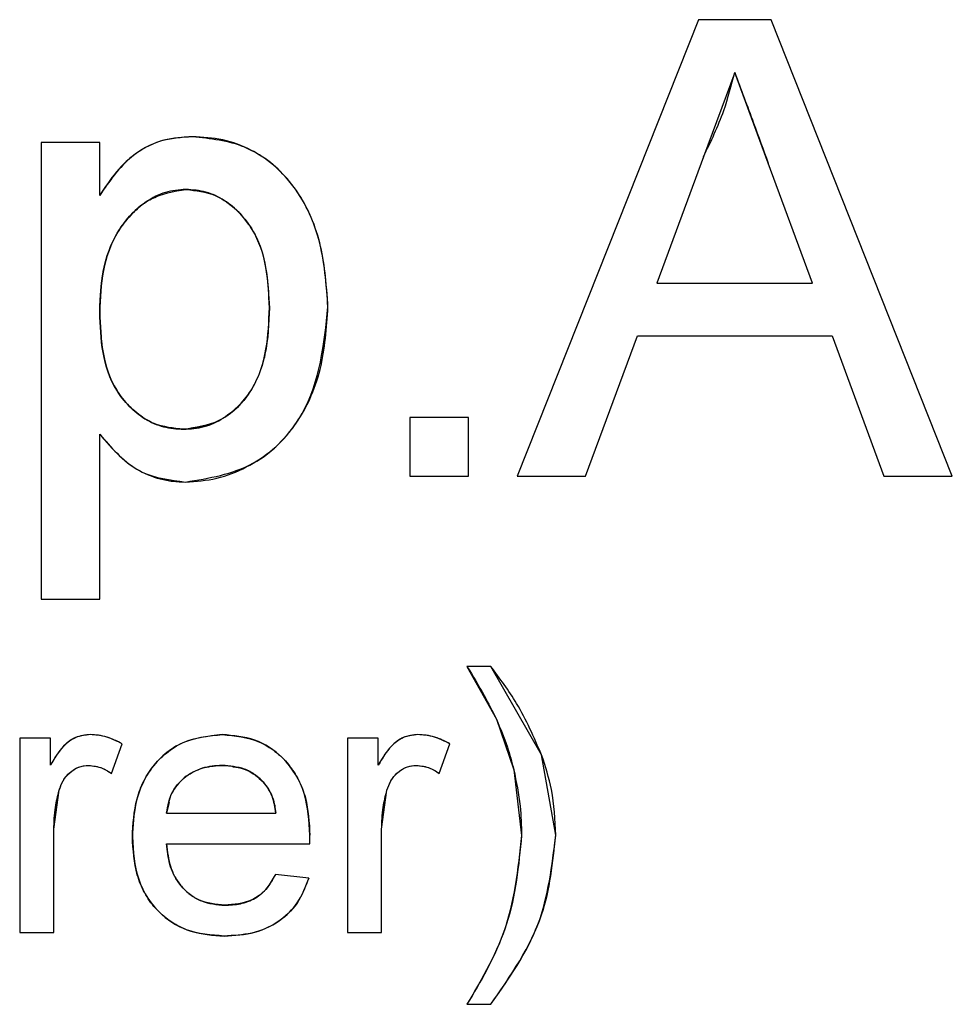
# Model space of a CAD drawing. Extents: x -13 to 446, y 20 to 332.
# Drawn here: x 79 to 79, y 116 to 116 of the extents above; entities that cross this region are included whole.
import ezdxf

# ---------------------------------------------------------------- set-up
doc = ezdxf.new("R2010")
doc.units = 0
doc.header["$LTSCALE"] = 0.4
doc.header["$MEASUREMENT"] = 0
doc.layers.get('0').update_dxf_attribs({"linetype": 'CONTINUOUS'})

msp = doc.modelspace()

# ---------------------------------------------------------------- linework, layer by layer
at = {"color": 7, "linetype": 'Continuous'}
for p, q in [((79.07161, 116.33767), (78.97782, 116.10145)), ((79.10918, 116.33767), (79.07161, 116.33767)), ((79.20297, 116.10145), (79.10918, 116.33767)), ((79.0904, 116.31041), (79.07426, 116.26678)), ((79.0904, 116.31041), (79.07426, 116.26678)), ((79.10776, 116.26347), (79.0904, 116.31041)), ((78.73152, 116.27407), (78.73152, 116.03785)), ((78.76181, 116.27407), (78.73152, 116.27407)), ((78.76181, 116.24667), (78.76181, 116.27407)), ((79.07426, 116.26678), (79.05008, 116.20139)), ((79.13071, 116.20139), (79.10776, 116.26347)), ((79.05008, 116.20139), (79.13071, 116.20139)), ((79.01317, 116.10145), (79.04005, 116.17413)), ((79.04005, 116.17413), (79.14074, 116.17413)), ((79.14074, 116.17413), (79.16762, 116.10145)), ((78.92232, 116.13173), (78.92232, 116.10145)), ((78.9526, 116.13173), (78.92232, 116.13173)), ((78.9526, 116.10145), (78.9526, 116.13173)), ((78.76181, 116.03785), (78.76181, 116.12312)), ((78.92232, 116.10145), (78.9526, 116.10145)), ((78.97782, 116.10145), (79.01317, 116.10145)), ((79.16762, 116.10145), (79.20297, 116.10145)), ((78.73152, 116.03785), (78.76181, 116.03785)), ((78.95184, 116.00302), (78.96705, 115.97572)), ((78.96421, 116.00302), (78.95184, 116.00302)), ((78.99049, 115.95717), (78.96421, 116.00302)), ((78.96705, 115.97572), (78.97605, 115.94953)), ((78.72042, 115.96592), (78.72042, 115.86523)), ((78.73632, 115.96592), (78.72042, 115.96592)), ((78.73632, 115.95187), (78.73632, 115.96592)), ((78.76789, 115.94765), (78.77342, 115.96297)), ((78.90591, 115.96592), (78.89001, 115.96592)), ((78.89001, 115.96592), (78.89001, 115.86523)), ((78.90591, 115.95187), (78.90591, 115.96592)), ((78.93749, 115.94765), (78.94301, 115.96297)), ((78.99777, 115.91566), (78.99049, 115.95717)), ((78.97605, 115.94953), (78.98011, 115.91557)), ((78.73808, 115.91872), (78.74082, 115.9389)), ((78.90768, 115.91872), (78.91041, 115.9389)), ((78.79781, 115.93254), (78.79638, 115.92706)), ((78.79638, 115.92706), (78.85291, 115.92706)), ((78.73808, 115.86523), (78.73808, 115.91872)), ((78.90768, 115.86523), (78.90768, 115.91872)), ((78.79638, 115.91116), (78.8705, 115.91116)), ((78.87003, 115.89349), (78.85272, 115.89526)), ((78.72042, 115.86523), (78.73808, 115.86523)), ((78.89001, 115.86523), (78.90768, 115.86523)), ((78.95184, 115.82813), (78.96421, 115.82813))]:
    msp.add_line(p, q, dxfattribs=at)
for points, knots in [([(79.07426, 116.26678), (79.07804, 116.27465), (79.0848, 116.28869), (79.08868, 116.30378), (79.0904, 116.31041)], [0, 0, 0, 0, 0.559941, 1, 1, 1, 1]), ([(79.0904, 116.31041), (79.09364, 116.30165), (79.09944, 116.28601), (79.10522, 116.27036), (79.10776, 116.26347)], [0, 0, 0, 0, 0.559994, 1, 1, 1, 1]), ([(78.80979, 116.2771), (78.80418, 116.27672), (78.79298, 116.27596), (78.77496, 116.26594), (78.76679, 116.25398), (78.76181, 116.24667)], [0, 0, 0, 0, 0.280343, 0.560197, 1, 1, 1, 1]), ([(78.80979, 116.2771), (78.80478, 116.2768), (78.79477, 116.27622), (78.78098, 116.26958), (78.76994, 116.25926), (78.76452, 116.25087), (78.76181, 116.24667)], [0, 0, 0, 0, 0.249982, 0.49962, 0.749638, 1, 1, 1, 1]), ([(78.87992, 116.18904), (78.87908, 116.20084), (78.8774, 116.22438), (78.86258, 116.25472), (78.83769, 116.2741), (78.81909, 116.2761), (78.80979, 116.2771)], [0, 0, 0, 0, 0.280928, 0.560589, 0.780222, 1, 1, 1, 1]), ([(78.87992, 116.18904), (78.87923, 116.19956), (78.87786, 116.22058), (78.86757, 116.24554), (78.85369, 116.26155), (78.84058, 116.27056), (78.82561, 116.27623), (78.81506, 116.27681), (78.80979, 116.2771)], [0, 0, 0, 0, 0.250148, 0.499689, 0.624773, 0.749839, 0.87487, 1, 1, 1, 1]), ([(78.76181, 116.18634), (78.76214, 116.19444), (78.76282, 116.2106), (78.77203, 116.23156), (78.78745, 116.24666), (78.80011, 116.24878), (78.80643, 116.24984)], [0, 0, 0, 0, 0.281264, 0.561042, 0.78117, 1, 1, 1, 1]), ([(78.80643, 116.24984), (78.80282, 116.24955), (78.7956, 116.24896), (78.78581, 116.24387), (78.77765, 116.23676), (78.76875, 116.22535), (78.7627, 116.20791), (78.7621, 116.19354), (78.76181, 116.18634)], [0, 0, 0, 0, 0.124926, 0.249932, 0.375034, 0.500197, 0.749696, 1, 1, 1, 1]), ([(78.76181, 116.18634), (78.76211, 116.19353), (78.76271, 116.2079), (78.76874, 116.22539), (78.77768, 116.23668), (78.78492, 116.24342), (78.79058, 116.24586), (78.79292, 116.24687)], [0, 0, 0, 0, 0.2986242, 0.5962893, 0.7456146, 0.8948674, 1, 1, 1, 1]), ([(78.80643, 116.24984), (78.80994, 116.24959), (78.81695, 116.24908), (78.82651, 116.24439), (78.83386, 116.23852), (78.83723, 116.23376), (78.83858, 116.23186)], [0, 0, 0, 0, 0.272769, 0.54539, 0.818336, 1, 1, 1, 1]), ([(78.84963, 116.18861), (78.84936, 116.19559), (78.84882, 116.20954), (78.84319, 116.22652), (78.83461, 116.23765), (78.82655, 116.24442), (78.81694, 116.24907), (78.80993, 116.24959), (78.80643, 116.24984)], [0, 0, 0, 0, 0.250348, 0.499783, 0.624925, 0.750027, 0.874979, 1, 1, 1, 1]), ([(78.80643, 116.24984), (78.81166, 116.24922), (78.82214, 116.24797), (78.83487, 116.238), (78.84794, 116.21906), (78.84893, 116.20116), (78.84963, 116.18861)], [0, 0, 0, 0, 0.186499, 0.373399, 0.560512, 1, 1, 1, 1]), ([(78.8052, 116.12568), (78.79996, 116.12624), (78.78949, 116.12738), (78.77655, 116.13703), (78.76334, 116.15589), (78.76244, 116.17378), (78.76181, 116.18634)], [0, 0, 0, 0, 0.186743, 0.373541, 0.560445, 1, 1, 1, 1]), ([(78.8052, 116.12568), (78.80171, 116.12593), (78.79472, 116.12644), (78.78497, 116.13075), (78.77683, 116.13742), (78.76806, 116.14839), (78.76261, 116.16546), (78.76207, 116.17937), (78.76181, 116.18634)], [0, 0, 0, 0, 0.125068, 0.249994, 0.375097, 0.500163, 0.749653, 1, 1, 1, 1]), ([(78.76181, 116.18634), (78.76207, 116.17937), (78.76261, 116.16546), (78.76806, 116.14839), (78.77683, 116.13742), (78.78497, 116.13075), (78.79472, 116.12644), (78.80171, 116.12593), (78.8052, 116.12568)], [0, 0, 0, 0, 0.250347, 0.499837, 0.624903, 0.750006, 0.874932, 1, 1, 1, 1]), ([(78.84963, 116.18861), (78.84933, 116.18053), (78.84872, 116.16441), (78.84022, 116.14306), (78.82423, 116.1284), (78.81154, 116.12658), (78.8052, 116.12568)], [0, 0, 0, 0, 0.28128, 0.560894, 0.780834, 1, 1, 1, 1]), ([(78.8052, 116.12568), (78.80881, 116.12593), (78.81602, 116.12645), (78.82598, 116.13113), (78.83437, 116.138), (78.8433, 116.14943), (78.84881, 116.16706), (78.84936, 116.18142), (78.84963, 116.18861)], [0, 0, 0, 0, 0.124974, 0.249975, 0.375043, 0.500117, 0.749644, 1, 1, 1, 1]), ([(78.80624, 116.09842), (78.81839, 116.10041), (78.84268, 116.10438), (78.87461, 116.13808), (78.8779, 116.16971), (78.87992, 116.18904)], [0, 0, 0, 0, 0.280029, 0.559909, 1, 1, 1, 1]), ([(78.80624, 116.09842), (78.81169, 116.09879), (78.8226, 116.09954), (78.83796, 116.1058), (78.85172, 116.11475), (78.86642, 116.13096), (78.87778, 116.15642), (78.8792, 116.17815), (78.87992, 116.18904)], [0, 0, 0, 0, 0.1251539, 0.2503561, 0.3769344, 0.500522, 0.7499457, 1, 1, 1, 1]), ([(78.84055, 116.14662), (78.83852, 116.14373), (78.83442, 116.13789), (78.82595, 116.13115), (78.81603, 116.12644), (78.80881, 116.12593), (78.8052, 116.12568)], [0, 0, 0, 0, 0.245879, 0.497359, 0.748707, 1, 1, 1, 1]), ([(78.76181, 116.12312), (78.76849, 116.1154), (78.78044, 116.10162), (78.79835, 116.0994), (78.80624, 116.09842)], [0, 0, 0, 0, 0.559915, 1, 1, 1, 1]), ([(78.76181, 116.12312), (78.76765, 116.11638), (78.77644, 116.10626), (78.79095, 116.10032), (78.79961, 116.09862), (78.80403, 116.09848), (78.80624, 116.09842)], [0, 0, 0, 0, 0.498561, 0.748967, 0.874454, 1, 1, 1, 1]), ([(78.95184, 116.00302), (78.95487, 115.99803), (78.96028, 115.98912), (78.96498, 115.97981), (78.96705, 115.97572)], [0, 0, 0, 0, 0.5600775, 1, 1, 1, 1]), ([(78.99049, 115.95717), (78.98652, 115.96627), (78.97943, 115.98254), (78.96886, 115.99676), (78.96421, 116.00302)], [0, 0, 0, 0, 0.559785, 1, 1, 1, 1]), ([(78.96705, 115.97572), (78.96908, 115.97095), (78.97271, 115.96243), (78.97503, 115.95347), (78.97605, 115.94953)], [0, 0, 0, 0, 0.559986, 1, 1, 1, 1]), ([(78.75688, 115.96769), (78.75459, 115.96746), (78.75002, 115.967), (78.74215, 115.96181), (78.73865, 115.95585), (78.73632, 115.95187)], [0, 0, 0, 0, 0.249857, 0.49952, 1, 1, 1, 1]), ([(78.75688, 115.96769), (78.75431, 115.9674), (78.74918, 115.96683), (78.74171, 115.961), (78.73836, 115.95534), (78.73632, 115.95187)], [0, 0, 0, 0, 0.279457, 0.558868, 1, 1, 1, 1]), ([(78.77342, 115.96297), (78.77049, 115.96443), (78.76525, 115.96704), (78.75944, 115.96749), (78.75688, 115.96769)], [0, 0, 0, 0, 0.560008, 1, 1, 1, 1]), ([(78.77342, 115.96297), (78.77081, 115.96425), (78.7669, 115.96618), (78.76123, 115.96748), (78.75833, 115.96762), (78.75688, 115.96769)], [0, 0, 0, 0, 0.499602, 0.749847, 1, 1, 1, 1]), ([(78.82525, 115.96769), (78.81778, 115.96685), (78.80283, 115.96517), (78.78683, 115.95019), (78.77959, 115.93226), (78.77901, 115.92057), (78.77872, 115.91472)], [0, 0, 0, 0, 0.279441, 0.558421, 0.778904, 1, 1, 1, 1]), ([(78.77872, 115.91472), (78.77908, 115.92137), (78.77964, 115.93144), (78.78438, 115.94394), (78.78989, 115.95234), (78.79706, 115.9592), (78.80858, 115.96612), (78.81858, 115.96706), (78.82525, 115.96769)], [0, 0, 0, 0, 0.250078, 0.37824, 0.50054, 0.626702, 0.750923, 1, 1, 1, 1]), ([(78.87058, 115.91569), (78.87015, 115.92299), (78.86929, 115.93755), (78.85851, 115.95557), (78.84246, 115.96623), (78.83099, 115.9672), (78.82525, 115.96769)], [0, 0, 0, 0, 0.280736, 0.559727, 0.779665, 1, 1, 1, 1]), ([(78.82525, 115.96769), (78.83179, 115.96707), (78.84158, 115.96613), (78.85276, 115.95925), (78.85974, 115.95253), (78.86507, 115.94429), (78.86967, 115.93205), (78.87022, 115.92219), (78.87058, 115.91569)], [0, 0, 0, 0, 0.249081, 0.373323, 0.49947, 0.621095, 0.749898, 1, 1, 1, 1]), ([(78.92648, 115.96769), (78.92419, 115.96746), (78.91961, 115.967), (78.91174, 115.96181), (78.90824, 115.95585), (78.90591, 115.95187)], [0, 0, 0, 0, 0.2497749, 0.4995147, 1, 1, 1, 1]), ([(78.92648, 115.96769), (78.92391, 115.9674), (78.91877, 115.96683), (78.9113, 115.961), (78.90796, 115.95534), (78.90591, 115.95187)], [0, 0, 0, 0, 0.279463, 0.55881, 1, 1, 1, 1]), ([(78.94301, 115.96297), (78.94008, 115.96443), (78.93485, 115.96704), (78.92903, 115.96749), (78.92648, 115.96769)], [0, 0, 0, 0, 0.560008, 1, 1, 1, 1]), ([(78.94301, 115.96297), (78.94041, 115.96425), (78.9365, 115.96618), (78.93082, 115.96748), (78.92792, 115.96762), (78.92648, 115.96769)], [0, 0, 0, 0, 0.499602, 0.749847, 1, 1, 1, 1]), ([(78.99777, 115.91566), (78.99741, 115.92359), (78.99675, 115.93776), (78.9924, 115.95124), (78.99049, 115.95717)], [0, 0, 0, 0, 0.559865, 1, 1, 1, 1]), ([(78.74082, 115.9389), (78.74142, 115.94059), (78.74264, 115.94399), (78.74617, 115.94816), (78.75078, 115.95122), (78.75439, 115.9516), (78.75619, 115.95179)], [0, 0, 0, 0, 0.249451, 0.500722, 0.75016, 1, 1, 1, 1]), ([(78.74082, 115.9389), (78.74152, 115.9408), (78.74291, 115.94459), (78.74685, 115.94875), (78.75143, 115.95136), (78.7546, 115.95165), (78.75619, 115.95179)], [0, 0, 0, 0, 0.280101, 0.559933, 0.780106, 1, 1, 1, 1]), ([(78.75619, 115.95179), (78.75829, 115.95156), (78.76145, 115.95122), (78.76527, 115.94939), (78.76702, 115.94823), (78.76789, 115.94765)], [0, 0, 0, 0, 0.49906, 0.749443, 1, 1, 1, 1]), ([(78.75619, 115.95179), (78.75855, 115.95151), (78.76278, 115.951), (78.76633, 115.94868), (78.76789, 115.94765)], [0, 0, 0, 0, 0.559035, 1, 1, 1, 1]), ([(78.79638, 115.92706), (78.7971, 115.93097), (78.79853, 115.9388), (78.80663, 115.94687), (78.81588, 115.9512), (78.82207, 115.95159), (78.82517, 115.95179)], [0, 0, 0, 0, 0.279533, 0.558791, 0.779242, 1, 1, 1, 1]), ([(78.82517, 115.95179), (78.82166, 115.95153), (78.81463, 115.95102), (78.8067, 115.94663), (78.80173, 115.9417), (78.79782, 115.93578), (78.79696, 115.93055), (78.79638, 115.92706)], [0, 0, 0, 0, 0.250109, 0.499756, 0.626449, 0.750389, 1, 1, 1, 1]), ([(78.82517, 115.95179), (78.82965, 115.95142), (78.83765, 115.95075), (78.84374, 115.94561), (78.84643, 115.94334)], [0, 0, 0, 0, 0.559666, 1, 1, 1, 1]), ([(78.84643, 115.94334), (78.84498, 115.94467), (78.84209, 115.94732), (78.83502, 115.95097), (78.82911, 115.95146), (78.82517, 115.95179)], [0, 0, 0, 0, 0.250476, 0.500947, 1, 1, 1, 1]), ([(78.91041, 115.9389), (78.91102, 115.94059), (78.91224, 115.94399), (78.91576, 115.94816), (78.92038, 115.95122), (78.92398, 115.9516), (78.92579, 115.95179)], [0, 0, 0, 0, 0.249428, 0.500675, 0.750184, 1, 1, 1, 1]), ([(78.91041, 115.9389), (78.91111, 115.9408), (78.91251, 115.94459), (78.91644, 115.94875), (78.92103, 115.95136), (78.9242, 115.95165), (78.92579, 115.95179)], [0, 0, 0, 0, 0.280071, 0.559872, 0.780022, 1, 1, 1, 1]), ([(78.92579, 115.95179), (78.92815, 115.95151), (78.93238, 115.951), (78.93592, 115.94868), (78.93749, 115.94765)], [0, 0, 0, 0, 0.558954, 1, 1, 1, 1]), ([(78.92579, 115.95179), (78.92789, 115.95156), (78.93104, 115.95122), (78.93486, 115.94939), (78.93661, 115.94823), (78.93749, 115.94765)], [0, 0, 0, 0, 0.498968, 0.749398, 1, 1, 1, 1]), ([(78.84643, 115.94334), (78.84498, 115.94466), (78.84208, 115.94729), (78.83672, 115.95023), (78.83269, 115.95064), (78.83062, 115.95086)], [0, 0, 0, 0, 0.32779, 0.655572, 1, 1, 1, 1]), ([(78.97605, 115.94953), (78.97735, 115.94325), (78.97967, 115.93204), (78.97998, 115.92061), (78.98011, 115.91557)], [0, 0, 0, 0, 0.5599278, 1, 1, 1, 1]), ([(78.85291, 115.92706), (78.85247, 115.93001), (78.8518, 115.93442), (78.84931, 115.9399), (78.84739, 115.94219), (78.84643, 115.94334)], [0, 0, 0, 0, 0.4998314, 0.7472188, 1, 1, 1, 1]), ([(78.84643, 115.94334), (78.84836, 115.94059), (78.85182, 115.93565), (78.85258, 115.92969), (78.85291, 115.92706)], [0, 0, 0, 0, 0.5582523, 1, 1, 1, 1]), ([(78.73808, 115.91872), (78.7382, 115.92254), (78.73842, 115.92937), (78.74008, 115.93599), (78.74082, 115.9389)], [0, 0, 0, 0, 0.559959, 1, 1, 1, 1]), ([(78.90768, 115.91872), (78.9078, 115.92254), (78.90801, 115.92937), (78.90968, 115.93599), (78.91041, 115.9389)], [0, 0, 0, 0, 0.559959, 1, 1, 1, 1]), ([(78.8705, 115.91116), (78.87052, 115.912), (78.87055, 115.91351), (78.87057, 115.91502), (78.87058, 115.91569)], [0, 0, 0, 0, 0.560126, 1, 1, 1, 1]), ([(78.98011, 115.91557), (78.9786, 115.89998), (78.97557, 115.86877), (78.95976, 115.84168), (78.95184, 115.82813)], [0, 0, 0, 0, 0.499542, 1, 1, 1, 1]), ([(78.98011, 115.91557), (78.97821, 115.89812), (78.97483, 115.86691), (78.95888, 115.83999), (78.95184, 115.82813)], [0, 0, 0, 0, 0.559135, 1, 1, 1, 1]), ([(78.96421, 115.82813), (78.97354, 115.84139), (78.99209, 115.86776), (78.99589, 115.89976), (78.99777, 115.91566)], [0, 0, 0, 0, 0.5031175, 1, 1, 1, 1]), ([(78.96421, 115.82813), (78.97455, 115.84301), (78.993, 115.86957), (78.99632, 115.90158), (78.99777, 115.91566)], [0, 0, 0, 0, 0.560196, 1, 1, 1, 1]), ([(78.77872, 115.91472), (78.77918, 115.90729), (78.78012, 115.89248), (78.79177, 115.87439), (78.80872, 115.86468), (78.82036, 115.86387), (78.82619, 115.86346)], [0, 0, 0, 0, 0.280619, 0.559421, 0.779387, 1, 1, 1, 1]), ([(78.82619, 115.86346), (78.81955, 115.86398), (78.80959, 115.86475), (78.79781, 115.87103), (78.79041, 115.87756), (78.7847, 115.88574), (78.77968, 115.89806), (78.7791, 115.9081), (78.77872, 115.91472)], [0, 0, 0, 0, 0.249447, 0.374155, 0.499735, 0.621428, 0.75007, 1, 1, 1, 1]), ([(78.82647, 115.87936), (78.82188, 115.87987), (78.81271, 115.88089), (78.80261, 115.88968), (78.79755, 115.90043), (78.79677, 115.90758), (78.79638, 115.91116)], [0, 0, 0, 0, 0.279511, 0.558603, 0.779007, 1, 1, 1, 1]), ([(78.79638, 115.91116), (78.79685, 115.90709), (78.79756, 115.90092), (78.80091, 115.89343), (78.8045, 115.88843), (78.80906, 115.88441), (78.81622, 115.88031), (78.82237, 115.87974), (78.82647, 115.87936)], [0, 0, 0, 0, 0.250035, 0.378711, 0.500439, 0.625836, 0.750765, 1, 1, 1, 1]), ([(78.85272, 115.89526), (78.85125, 115.89257), (78.84831, 115.8872), (78.83922, 115.88047), (78.83131, 115.87978), (78.82647, 115.87936)], [0, 0, 0, 0, 0.280847, 0.560741, 1, 1, 1, 1]), ([(78.82647, 115.87936), (78.8292, 115.8795), (78.83464, 115.87977), (78.84245, 115.88265), (78.84771, 115.88716), (78.85087, 115.89161), (78.8521, 115.89404), (78.85272, 115.89526)], [0, 0, 0, 0, 0.250179, 0.500036, 0.749483, 0.874764, 1, 1, 1, 1]), ([(78.82619, 115.86346), (78.83158, 115.86376), (78.84234, 115.86437), (78.85607, 115.87123), (78.86562, 115.88157), (78.86856, 115.88952), (78.87003, 115.89349)], [0, 0, 0, 0, 0.280414, 0.559805, 0.779771, 1, 1, 1, 1]), ([(78.87003, 115.89349), (78.8683, 115.88899), (78.86486, 115.87998), (78.85409, 115.86986), (78.8406, 115.8642), (78.831, 115.8637), (78.82619, 115.86346)], [0, 0, 0, 0, 0.249955, 0.49954, 0.749446, 1, 1, 1, 1])]:
    msp.add_open_spline(points, degree=3, knots=knots, dxfattribs=at)

doc.saveas('drawing.dxf')
